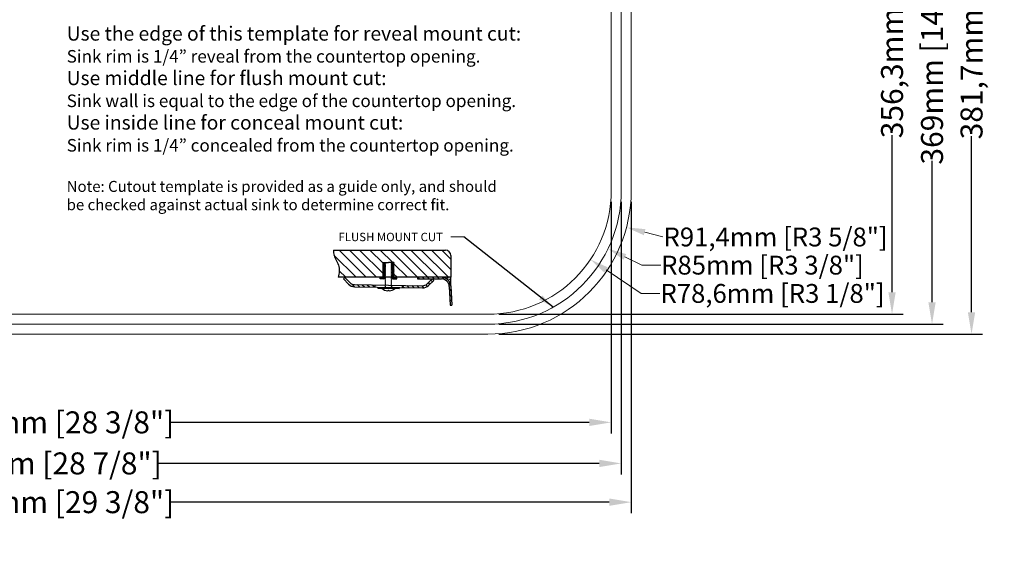
# Model space of a CAD drawing. Units: millimetres. Extents: x 102284 to 103515, y -170552 to -169858.
# Drawn here: x 102887 to 103515, y -170552 to -170212 of the extents above; entities that cross this region are included whole.
import ezdxf

# ---------------------------------------------------------------- set-up
doc = ezdxf.new("R2010")
doc.units = ezdxf.units.MM
doc.header["$MEASUREMENT"] = 0
doc.layers.get('0').update_dxf_attribs({"lineweight": 18})
doc.layers.get('Defpoints').update_dxf_attribs({"lineweight": 9})
for name, color, linetype, lineweight in [('标注', 80, 'Continuous', 5), ('粗实线', 7, 'Continuous', 25), ('细实线', 7, 'Continuous', 9)]:
    doc.layers.add(name, color=color, linetype=linetype, lineweight=lineweight)
doc.styles.add('Arial', font='arial.ttf')
doc.styles.get("Standard").update_dxf_attribs({"font": 'SimSun.ttf'})
doc.dimstyles.get("Standard").update_dxf_attribs({"dimtxt": 20, "dimasz": 20, "dimexe": 8, "dimexo": 25, "dimgap": 5, "dimtad": 0, "dimdec": 1, "dimtxsty": 'Standard', "dimcen": 0.09, "dimclrd": 3, "dimclre": 3, "dimclrt": 3, "dimadec": 1, "dimazin": 2, "dimtfac": 1, "dimtdec": 1, "dimtmove": 0, "dimatfit": 3, "dimfxl": 8, "dimtolj": 1, "dimtzin": 0, "dimarcsym": 0})
doc.dimstyles.new('毫米英寸14+', dxfattribs={"dimtxt": 14, "dimasz": 14, "dimexe": 7, "dimexo": 7, "dimgap": 1, "dimtad": 0, "dimdec": 1, "dimtxsty": 'Arial', "dimcen": 2.5, "dimclrd": 256, "dimclre": 256, "dimclrt": 256, "dimadec": 1, "dimazin": 2, "dimtfac": 1, "dimtdec": 1, "dimtmove": 0, "dimatfit": 3, "dimfxl": 1, "dimtolj": 1, "dimtzin": 0, "dimarcsym": 0})

# ---------------------------------------------------------------- blocks, each defined once
blk = doc.blocks.new('*D1')
at = {"layer": 'Defpoints', "color": 0, "ltscale": 5, "transparency": 16777216}
for p in [(103130.68, -170031.06), (103185.68, -170412.76), (103493.82, -170412.76)]:
    blk.add_point(p, dxfattribs=at)
at = {"layer": '标注', "lineweight": -2, "ltscale": 5, "transparency": 16777216}
for p, q in [((103137.68, -170031.06), (103500.82, -170031.06)), ((103493.82, -170045.06), (103493.82, -170160.22)), ((103493.82, -170398.76), (103493.82, -170286.65)), ((103192.68, -170412.76), (103500.82, -170412.76))]:
    blk.add_line(p, q, dxfattribs=at)
at = {"layer": '标注', "ltscale": 5, "transparency": 16777216}
for points in [[(103491.49, -170045.06), (103496.15, -170045.06), (103493.82, -170031.06)], [(103491.49, -170398.76), (103496.15, -170398.76), (103493.82, -170412.76)]]:
    blk.add_solid(points, dxfattribs=at)
at = {"layer": '标注', "ltscale": 5, "transparency": 16777216, "insert": (103493.82, -170223.43), "char_height": 14, "attachment_point": 5, "rotation": 90, "style": 'Arial'}
blk.add_mtext('\\A1;381,7mm [15"]', dxfattribs=at)
blk = doc.blocks.new('*D2')
at = {"layer": 'Defpoints', "color": 0, "ltscale": 5, "transparency": 16777216}
for p in [(102537.68, -170321.41), (103270.68, -170321.41), (103270.68, -170495.08)]:
    blk.add_point(p, dxfattribs=at)
at = {"layer": '标注', "lineweight": -2, "ltscale": 5, "transparency": 16777216}
for p, q in [((102537.68, -170328.41), (102537.68, -170502.08)), ((103270.68, -170328.41), (103270.68, -170502.08)), ((102551.68, -170495.08), (102832.86, -170495.08)), ((103256.68, -170495.08), (102975.49, -170495.08))]:
    blk.add_line(p, q, dxfattribs=at)
at = {"layer": '标注', "ltscale": 5, "transparency": 16777216}
for points in [[(102551.68, -170492.75), (102551.68, -170497.41), (102537.68, -170495.08)], [(103256.68, -170492.75), (103256.68, -170497.41), (103270.68, -170495.08)]]:
    blk.add_solid(points, dxfattribs=at)
at = {"layer": '标注', "ltscale": 5, "transparency": 16777216, "insert": (102904.18, -170495.08), "char_height": 14, "attachment_point": 5, "style": 'Arial'}
blk.add_mtext('\\A1;733mm [28 7/8"]', dxfattribs=at)
blk = doc.blocks.new('*D3')
at = {"layer": 'Defpoints', "color": 0, "ltscale": 5, "transparency": 16777216}
for p in [(102531.33, -170321.41), (103277.03, -170321.41), (103277.03, -170519.77)]:
    blk.add_point(p, dxfattribs=at)
at = {"layer": '标注', "lineweight": -2, "ltscale": 5, "transparency": 16777216}
for p, q in [((102531.33, -170328.41), (102531.33, -170526.77)), ((103277.03, -170328.41), (103277.03, -170526.77)), ((102545.33, -170519.77), (102824.7, -170519.77)), ((103263.03, -170519.77), (102983.65, -170519.77))]:
    blk.add_line(p, q, dxfattribs=at)
at = {"layer": '标注', "ltscale": 5, "transparency": 16777216}
for points in [[(102545.33, -170517.43), (102545.33, -170522.1), (102531.33, -170519.77)], [(103263.03, -170517.43), (103263.03, -170522.1), (103277.03, -170519.77)]]:
    blk.add_solid(points, dxfattribs=at)
at = {"layer": '标注', "ltscale": 5, "transparency": 16777216, "insert": (102904.18, -170519.77), "char_height": 14, "attachment_point": 5, "style": 'Arial'}
blk.add_mtext('\\A1;745,7mm [29 3/8"]', dxfattribs=at)
blk = doc.blocks.new('*D4')
at = {"layer": 'Defpoints', "color": 0, "ltscale": 5, "transparency": 16777216}
for p in [(103130.65, -170037.41), (103185.68, -170406.41), (103468.65, -170406.41)]:
    blk.add_point(p, dxfattribs=at)
at = {"layer": '标注', "lineweight": -2, "ltscale": 5, "transparency": 16777216}
for p, q in [((103137.65, -170037.41), (103475.65, -170037.41)), ((103468.65, -170051.41), (103468.65, -170159.61)), ((103468.65, -170392.41), (103468.65, -170302.35)), ((103192.68, -170406.41), (103475.65, -170406.41))]:
    blk.add_line(p, q, dxfattribs=at)
at = {"layer": '标注', "ltscale": 5, "transparency": 16777216}
for points in [[(103466.31, -170051.41), (103470.98, -170051.41), (103468.65, -170037.41)], [(103466.31, -170392.41), (103470.98, -170392.41), (103468.65, -170406.41)]]:
    blk.add_solid(points, dxfattribs=at)
at = {"layer": '标注', "ltscale": 5, "transparency": 16777216, "insert": (103468.65, -170230.98), "char_height": 14, "attachment_point": 5, "rotation": 90, "style": 'Arial'}
blk.add_mtext('\\A1;369mm [14 1/2"]', dxfattribs=at)
blk = doc.blocks.new('*D8')
at = {"layer": 'Defpoints', "color": 0, "ltscale": 5, "transparency": 16777216}
for p in [(103130.68, -170043.76), (103185.68, -170400.06), (103443.17, -170400.06)]:
    blk.add_point(p, dxfattribs=at)
at = {"layer": '标注', "lineweight": -2, "ltscale": 5, "transparency": 16777216}
for p, q in [((103137.68, -170043.76), (103450.17, -170043.76)), ((103443.17, -170057.76), (103443.17, -170159.52)), ((103443.17, -170386.06), (103443.17, -170285.96)), ((103192.68, -170400.06), (103450.17, -170400.06))]:
    blk.add_line(p, q, dxfattribs=at)
at = {"layer": '标注', "ltscale": 5, "transparency": 16777216}
for points in [[(103440.84, -170057.76), (103445.51, -170057.76), (103443.17, -170043.76)], [(103440.84, -170386.06), (103445.51, -170386.06), (103443.17, -170400.06)]]:
    blk.add_solid(points, dxfattribs=at)
at = {"layer": '标注', "ltscale": 5, "transparency": 16777216, "insert": (103443.17, -170222.74), "char_height": 14, "attachment_point": 5, "rotation": 90, "style": 'Arial'}
blk.add_mtext('\\A1;356,3mm [14"]', dxfattribs=at)
blk = doc.blocks.new('*D9')
at = {"layer": 'Defpoints', "color": 0, "ltscale": 5, "transparency": 16777216}
for p in [(102544.03, -170321.41), (103264.33, -170321.41), (103264.33, -170468.94)]:
    blk.add_point(p, dxfattribs=at)
at = {"layer": '标注', "lineweight": -2, "ltscale": 5, "transparency": 16777216}
for p, q in [((102544.03, -170328.41), (102544.03, -170475.94)), ((103264.33, -170328.41), (103264.33, -170475.94)), ((102558.03, -170468.94), (102824.7, -170468.94)), ((103250.33, -170468.94), (102983.65, -170468.94))]:
    blk.add_line(p, q, dxfattribs=at)
at = {"layer": '标注', "ltscale": 5, "transparency": 16777216}
for points in [[(102558.03, -170466.61), (102558.03, -170471.27), (102544.03, -170468.94)], [(103250.33, -170466.61), (103250.33, -170471.27), (103264.33, -170468.94)]]:
    blk.add_solid(points, dxfattribs=at)
at = {"layer": '标注', "ltscale": 5, "transparency": 16777216, "insert": (102904.18, -170468.94), "char_height": 14, "attachment_point": 5, "style": 'Arial'}
blk.add_mtext('\\A1;720,3mm [28 3/8"]', dxfattribs=at)

msp = doc.modelspace()

# ---------------------------------------------------------------- hatches: boundary and pattern name
at = {"layer": '粗实线', "lineweight": -3}
h = msp.add_hatch(dxfattribs=at)
h.set_pattern_fill('ANSI37', color=256, scale=0.104, angle=90, style=0)
h.set_pattern_definition([(45, (109228.51607, -177435.61198), (0.233486659, -0.233486659), []), (315, (109228.51607, -177435.61198), (-0.233486659, -0.233486659), [])])
h.paths.add_polyline_path([(103117.098, -170377.5994), (103117.098, -170376.5594), (103118.8948, -170376.5594), (103118.8948, -170367.1994), (103120.5588, -170367.1994), (103120.5588, -170367.6813), (103119.8654, -170367.6813), (103119.8654, -170376.5594), (103119.8654, -170377.5994)])
h = msp.add_hatch(dxfattribs=at)
h.set_pattern_fill('ANSI31', color=256, scale=0.138667, angle=90, style=0)
h.set_pattern_definition([(45, (109228.51607, -177435.612), (0.311315546, -0.311315546), [])])
h.paths.add_polyline_path([(103119.8654, -170371.1479), (103120.3957, -170371.1479), (103120.3351, -170371.1038), (103120.5588, -170370.9408), (103120.3351, -170370.7778), (103120.5588, -170370.6148), (103120.3351, -170370.4519), (103120.5588, -170370.2889), (103120.3351, -170370.1259), (103120.5588, -170369.9629), (103120.3351, -170369.8), (103120.5588, -170369.637), (103120.3351, -170369.474), (103120.5588, -170369.311), (103120.3351, -170369.1481), (103120.5588, -170368.9851), (103120.3351, -170368.8221), (103120.5588, -170368.6591), (103120.3351, -170368.4962), (103120.5588, -170368.3332), (103120.3351, -170368.1702), (103120.5588, -170368.0072), (103120.3351, -170367.8442), (103120.5588, -170367.6813), (103119.8654, -170367.6813)])
h = msp.add_hatch(dxfattribs=at)
h.set_pattern_fill('ANSI37', color=256, scale=0.104, angle=90, style=0)
h.set_pattern_definition([(135, (97016.2068, -177435.61198), (-0.233486659, -0.233486659), []), (225, (97016.2068, -177435.61198), (0.233486659, -0.233486659), [])])
h.paths.add_polyline_path([(103127.6249, -170377.5994), (103127.6249, -170376.5594), (103125.8281, -170376.5594), (103125.8281, -170367.1994), (103124.1641, -170367.1994), (103124.1641, -170367.6813), (103124.8574, -170367.6813), (103124.8574, -170376.5594), (103124.8574, -170377.5994)])
h = msp.add_hatch(dxfattribs=at)
h.set_pattern_fill('ANSI31', color=256, scale=0.138667, angle=90, style=0)
h.set_pattern_definition([(135, (97016.2068, -177435.612), (-0.311315546, -0.311315546), [])])
h.paths.add_polyline_path([(103124.8574, -170367.6813), (103124.1641, -170367.6813), (103124.3878, -170367.8442), (103124.1641, -170368.0072), (103124.3878, -170368.1702), (103124.1641, -170368.3332), (103124.3878, -170368.4962), (103124.1641, -170368.6591), (103124.3878, -170368.8221), (103124.1641, -170368.9851), (103124.3878, -170369.1481), (103124.1641, -170369.311), (103124.3878, -170369.474), (103124.1641, -170369.637), (103124.3878, -170369.8), (103124.1641, -170369.9629), (103124.3878, -170370.1259), (103124.1641, -170370.2889), (103124.3878, -170370.4519), (103124.1641, -170370.6148), (103124.3878, -170370.7778), (103124.1641, -170370.9408), (103124.3878, -170371.1038), (103124.3272, -170371.1479), (103124.8574, -170371.1479)])
at = {"layer": '粗实线', "lineweight": 20}
h = msp.add_hatch(dxfattribs=at)
h.set_pattern_fill('SWAMP', color=256)
h.set_pattern_definition([(0, (-85.1787, 36.01455), (0.5, 0.866025403), [0.125, -0.875]), (90, (-85.1162, 36.01455), (-0.5, 0.866025403), [0.0625, -1.669550806]), (90, (-85.1006, 36.01455), (-0.5, 0.866025403), [0.05, -1.682050806]), (90, (-85.13184, 36.01455), (-0.5, 0.866025403), [0.05, -1.682050806]), (60, (-85.085, 36.01455), (-0.4999999993, 0.8660254034), [0.04, -0.96]), (120, (-85.1475, 36.01455), (-0.9999999993, 4e-10), [0.04, -0.96])])
h.paths.add_polyline_path([(103162.1254, -170376.5594), (103155.736, -170376.5594, -0.41572101), (103162.1254, -170382.2828)])
at = {"layer": '细实线', "lineweight": -3}
h = msp.add_hatch(dxfattribs=at)
h.set_pattern_fill('ANSI31', color=256, scale=37, angle=90, style=0)
h.set_pattern_definition([(135, (-85.1787, 36.0146), (-3.27036886, -3.27036886), [])])
edge = h.paths.add_edge_path()
edge.add_arc((103158.6587, -170362.6928), 3.4667, 0, 90)
edge.add_line((103158.6587, -170359.2261), (103087.4817, -170359.2261))
edge.add_spline(control_points=[(103087.4817, -170359.2261), (103087.4817, -170359.2261), (103087.3394, -170360.2625), (103087.4545, -170363.493), (103091.6842, -170369.0199), (103091.0657, -170373.9285), (103090.2399, -170376.5594)], knot_values=[16.09963528, 16.09963528, 16.09963528, 16.09963528, 18.52344781, 20.94726034, 31.307742, 42.82344689, 42.82344689, 42.82344689, 42.82344689], degree=3, periodic=0)
edge.add_line((103090.2399, -170376.5594), (103118.8948, -170376.5594))
edge.add_line((103118.8948, -170376.5594), (103118.8948, -170367.1994))
edge.add_line((103118.8948, -170367.1994), (103120.5588, -170367.1994))
edge.add_line((103120.5588, -170367.1994), (103122.3614, -170367.1994))
edge.add_line((103122.3614, -170367.1994), (103124.1641, -170367.1994))
edge.add_line((103124.1641, -170367.1994), (103125.8281, -170367.1994))
edge.add_line((103125.8281, -170367.1994), (103125.8281, -170376.5594))
edge.add_line((103125.8281, -170376.5594), (103127.6249, -170376.5594))
edge.add_line((103127.6249, -170376.5594), (103155.736, -170376.5594))
edge.add_arc((103156.0837, -170382.5994), 6.05, 86.7052704, 93.2947296, ccw=False)
edge.add_line((103156.4314, -170376.5594), (103162.1254, -170376.5594))
edge.add_line((103162.1254, -170376.5594), (103162.1254, -170374.0014))
edge.add_line((103162.1254, -170374.0014), (103162.1254, -170362.6928))
h = msp.add_hatch(dxfattribs=at)
h.set_pattern_fill('ANSI31', color=256, scale=0.693333, angle=90, style=0)
h.set_pattern_definition([(135, (97016.2068, -177435.612), (-1.55657773, -1.55657773), [])])
h.paths.add_polyline_path([(103097.8224, -170379.9042), (103094.6602, -170376.6297), (103093.6627, -170377.5929), (103096.8249, -170380.8675, 0.19891237), (103100.718, -170382.5603), (103113.6719, -170382.7864), (103113.6961, -170381.3999), (103100.7422, -170381.1738, -0.19891237)])
h.paths.add_polyline_path([(103131.0268, -170381.7025), (103131.0026, -170383.0889), (103143.9564, -170383.315, 0.19891237), (103147.9063, -170381.7591), (103151.1809, -170378.5969), (103150.2176, -170377.5994), (103146.943, -170380.7616, -0.19891237), (103143.9806, -170381.9286)])
h = msp.add_hatch(dxfattribs=at)
h.set_pattern_fill('ANSI31', color=256, scale=18, angle=90, style=0)
h.set_pattern_definition([(135, (-85.1787, 46.5316), (-1.590990258, -1.590990258), [])])
edge = h.paths.add_edge_path()
edge.add_line((103161.7078, -170394.3774), (103162.7508, -170394.3071))
edge.add_line((103162.7508, -170394.3071), (103162.1254, -170382.2828))
edge.add_arc((103156.0837, -170382.5994), 6.05, 3.0000001, 86.7052704)
edge.add_line((103156.4314, -170376.5594), (103140.926, -170376.5594))
edge.add_line((103140.926, -170376.5594), (103140.926, -170377.5994))
edge.add_line((103140.926, -170377.5994), (103156.0837, -170377.5994))
edge.add_arc((103156.0837, -170382.5994), 5, 3, 90, ccw=False)
edge.add_line((103161.0768, -170382.3377), (103161.7078, -170394.3774))

# ---------------------------------------------------------------- linework, layer by layer
for points in [[(102715.0073, -169955.1198, 0.39542805), (102531.325, -170151.0608), (102531.325, -170321.4149, 0.41421356), (102622.675, -170412.7649), (103185.675, -170412.7649, 0.41421356), (103277.025, -170321.4149), (103277.025, -170167.5501, 0.40631854), (103144.3601, -170031.2499, 0.00677117), (103130.6477, -170031.0649), (102936.5815, -170031.0649, -0.21552575), (102915.0741, -170021.3425, 0.19869286), (102780.3428, -169955.1198, 0.0322917)], [(102715.4169, -169961.4566, 0.39542805), (102537.675, -170151.0608), (102537.675, -170321.4149, 0.41421356), (102622.675, -170406.4149), (103185.675, -170406.4149, 0.41421356), (103270.675, -170321.4149), (103270.675, -170167.5501, 0.40631854), (103144.1885, -170037.5976, 0.00677117), (103130.648, -170037.4149), (102936.5815, -170037.4149, -0.21552575), (102910.3072, -170025.5376, 0.19869286), (102779.9331, -169961.4566, 0.0322917)], [(102715.8266, -169967.7934, 0.39542805), (102544.025, -170151.0608), (102544.025, -170321.4149, 0.41421356), (102622.675, -170400.0649), (103185.675, -170400.0649, 0.41421356), (103264.325, -170321.4149), (103264.325, -170167.5501, 0.40631854), (103144.0169, -170043.9453, 0.00677117), (103130.6484, -170043.7649), (102936.5815, -170043.7649, -0.21552575), (102905.5403, -170029.7327, 0.19869286), (102779.5234, -169967.7934, 0.0322917)]]:
    msp.add_lwpolyline(points, format="xyb", close=True)
at = {"layer": '标注', "ltscale": 5}
for p, q in [((103297.1981, -170350.8807), (103285.5962, -170347.8153)), ((103283.8388, -170368.7949), (103273.0318, -170363.5788)), ((103295.8388, -170368.7949), (103283.8388, -170368.7949)), ((103283.2693, -170386.8146), (103260.9802, -170371.8783)), ((103295.2693, -170386.8146), (103283.2693, -170386.8146))]:
    msp.add_line(p, q, dxfattribs=at)
for points in [[(103286.1071, -170345.8817), (103285.0853, -170349.749), (103273.9943, -170344.75)], [(103273.9012, -170361.7776), (103272.1625, -170365.3799), (103262.2248, -170358.3626)], [(103262.0936, -170370.2168), (103259.8668, -170373.5397), (103251.0115, -170365.1981)]]:
    msp.add_solid(points, dxfattribs=at)
at = {"layer": '粗实线', "lineweight": -3}
for p, q in [((103087.4817, -170359.2261), (103158.6587, -170359.2261)), ((103162.1254, -170362.6928), (103162.1254, -170376.5594)), ((103118.8948, -170376.5594), (103118.8948, -170367.1994)), ((103118.8948, -170367.1994), (103120.5588, -170367.1994)), ((103120.5588, -170367.6813), (103119.8654, -170367.6813)), ((103119.8654, -170367.6813), (103119.8654, -170376.5594)), ((103120.3957, -170371.1479), (103119.8654, -170371.1479)), ((103120.5588, -170367.6813), (103120.3351, -170367.8442)), ((103120.5588, -170368.0072), (103120.3351, -170367.8442)), ((103120.5588, -170368.0072), (103120.3351, -170368.1702)), ((103120.5588, -170368.3332), (103120.3351, -170368.1702)), ((103120.5588, -170368.3332), (103120.3351, -170368.4962)), ((103120.5588, -170368.6591), (103120.3351, -170368.4962)), ((103120.5588, -170368.6591), (103120.3351, -170368.8221)), ((103120.5588, -170368.9851), (103120.3351, -170368.8221)), ((103120.5588, -170368.9851), (103120.3351, -170369.1481)), ((103120.5588, -170369.311), (103120.3351, -170369.1481)), ((103120.5588, -170369.311), (103120.3351, -170369.474)), ((103120.5588, -170369.637), (103120.3351, -170369.474)), ((103120.5588, -170369.637), (103120.3351, -170369.8)), ((103120.5588, -170369.9629), (103120.3351, -170369.8)), ((103120.5588, -170369.9629), (103120.3351, -170370.1259)), ((103120.5588, -170370.2889), (103120.3351, -170370.1259)), ((103120.5588, -170370.2889), (103120.3351, -170370.4519)), ((103120.5588, -170370.6148), (103120.3351, -170370.4519)), ((103120.5588, -170370.6148), (103120.3351, -170370.7778)), ((103120.5588, -170370.9408), (103120.3351, -170370.7778)), ((103120.5588, -170370.9408), (103120.3351, -170371.1038)), ((103120.5588, -170370.9408), (103120.3351, -170371.1038)), ((103120.3957, -170371.1479), (103120.3351, -170371.1038)), ((103120.5588, -170371.2667), (103120.3351, -170371.1038)), ((103120.5588, -170371.2667), (103120.3351, -170371.4297)), ((103120.5588, -170367.1994), (103120.5588, -170367.6813)), ((103120.5588, -170367.1994), (103122.3614, -170367.1994)), ((103124.1641, -170367.1994), (103122.3614, -170367.1994)), ((103125.8281, -170367.1994), (103124.1641, -170367.1994)), ((103124.1641, -170367.1994), (103124.1641, -170367.6813)), ((103124.1641, -170367.6813), (103124.8574, -170367.6813)), ((103124.1641, -170367.6813), (103124.3878, -170367.8442)), ((103124.1641, -170368.0072), (103124.3878, -170367.8442)), ((103124.1641, -170368.0072), (103124.3878, -170368.1702)), ((103124.1641, -170368.3332), (103124.3878, -170368.1702)), ((103124.1641, -170368.3332), (103124.3878, -170368.4962)), ((103124.1641, -170368.6591), (103124.3878, -170368.4962)), ((103124.1641, -170368.6591), (103124.3878, -170368.8221)), ((103124.1641, -170368.9851), (103124.3878, -170368.8221)), ((103124.1641, -170368.9851), (103124.3878, -170369.1481)), ((103124.1641, -170369.311), (103124.3878, -170369.1481)), ((103124.1641, -170369.311), (103124.3878, -170369.474)), ((103124.1641, -170369.637), (103124.3878, -170369.474)), ((103124.1641, -170369.637), (103124.3878, -170369.8)), ((103124.1641, -170369.9629), (103124.3878, -170369.8)), ((103124.1641, -170369.9629), (103124.3878, -170370.1259)), ((103124.1641, -170370.2889), (103124.3878, -170370.1259)), ((103124.1641, -170370.2889), (103124.3878, -170370.4519)), ((103124.1641, -170370.6148), (103124.3878, -170370.4519)), ((103124.1641, -170370.6148), (103124.3878, -170370.7778)), ((103124.1641, -170370.9408), (103124.3878, -170370.7778)), ((103124.1641, -170370.9408), (103124.3878, -170371.1038)), ((103124.1641, -170370.9408), (103124.3878, -170371.1038)), ((103124.1641, -170371.2667), (103124.3878, -170371.1038)), ((103124.1641, -170371.2667), (103124.3878, -170371.4297)), ((103124.3272, -170371.1479), (103124.3878, -170371.1038)), ((103124.3272, -170371.1479), (103124.8574, -170371.1479)), ((103124.8574, -170367.6813), (103124.8574, -170376.5594)), ((103125.8281, -170376.5594), (103125.8281, -170367.1994)), ((103124.8574, -170376.5594), (103090.2399, -170376.5594)), ((103094.6602, -170376.6297), (103093.6627, -170377.5929)), ((103096.8249, -170380.8675), (103093.6627, -170377.5929)), ((103097.8224, -170379.9042), (103094.6602, -170376.6297)), ((103117.098, -170377.5994), (103117.098, -170376.5594)), ((103118.8948, -170376.5594), (103117.098, -170376.5594)), ((103119.8654, -170377.5994), (103117.098, -170377.5994)), ((103119.8654, -170376.5594), (103119.8654, -170377.5994)), ((103120.5588, -170371.5927), (103120.3351, -170371.4297)), ((103120.5588, -170371.5927), (103120.3351, -170371.7557)), ((103120.5588, -170371.9187), (103120.3351, -170371.7557)), ((103120.5588, -170371.9187), (103120.3351, -170372.0816)), ((103120.5588, -170372.2446), (103120.3351, -170372.0816)), ((103120.5588, -170372.2446), (103120.3351, -170372.4076)), ((103120.5588, -170372.5706), (103120.3351, -170372.4076)), ((103120.5588, -170372.5706), (103120.3351, -170372.7335)), ((103120.5588, -170372.8965), (103120.3351, -170372.7335)), ((103120.5588, -170372.8965), (103120.3351, -170373.0595)), ((103120.5588, -170373.2225), (103120.3351, -170373.0595)), ((103120.5588, -170373.2225), (103120.3351, -170373.3854)), ((103120.5588, -170373.5484), (103120.3351, -170373.3854)), ((103120.5588, -170373.5484), (103120.3351, -170373.7114)), ((103120.5588, -170373.8744), (103120.3351, -170373.7114)), ((103120.5588, -170373.8744), (103120.3351, -170374.0373)), ((103120.5588, -170374.2003), (103120.3351, -170374.0373)), ((103120.5588, -170374.2003), (103120.3351, -170374.3633)), ((103120.5588, -170374.2003), (103120.3351, -170374.3633)), ((103120.3957, -170374.4075), (103120.3351, -170374.3633)), ((103120.5588, -170374.5263), (103120.3351, -170374.3633)), ((103120.5588, -170374.5263), (103120.3351, -170374.6893)), ((103120.5588, -170374.8522), (103120.3351, -170374.6893)), ((103120.5588, -170374.8522), (103120.3351, -170375.0152)), ((103120.5588, -170375.1782), (103120.3351, -170375.0152)), ((103120.5588, -170375.1782), (103120.3351, -170375.3412)), ((103120.5588, -170375.5041), (103120.3351, -170375.3412)), ((103120.5588, -170375.5041), (103120.3351, -170375.6671)), ((103120.5588, -170375.8301), (103120.3351, -170375.6671)), ((103120.5588, -170375.8301), (103120.3351, -170375.9931)), ((103120.5588, -170376.156), (103120.3351, -170375.9931)), ((103120.5588, -170376.156), (103120.3351, -170376.319)), ((103120.5588, -170376.482), (103120.3351, -170376.319)), ((103120.5588, -170376.482), (103120.3351, -170376.645)), ((103120.5588, -170376.8079), (103120.3351, -170376.645)), ((103120.5588, -170376.8079), (103120.3351, -170376.9709)), ((103120.5588, -170376.8079), (103120.3351, -170376.9709)), ((103120.3957, -170377.0151), (103120.3351, -170376.9709)), ((103120.5588, -170377.1339), (103120.3351, -170376.9709)), ((103120.5588, -170377.1339), (103120.3351, -170377.2969)), ((103120.5588, -170377.4598), (103120.3351, -170377.2969)), ((103120.5588, -170377.4598), (103120.3351, -170377.6228)), ((103120.5588, -170377.7858), (103120.3351, -170377.6228)), ((103124.1641, -170371.5927), (103124.3878, -170371.4297)), ((103124.1641, -170371.5927), (103124.3878, -170371.7557)), ((103124.1641, -170371.9187), (103124.3878, -170371.7557)), ((103124.1641, -170371.9187), (103124.3878, -170372.0816)), ((103124.1641, -170372.2446), (103124.3878, -170372.0816)), ((103124.1641, -170372.2446), (103124.3878, -170372.4076)), ((103124.1641, -170372.5706), (103124.3878, -170372.4076)), ((103124.1641, -170372.5706), (103124.3878, -170372.7335)), ((103124.1641, -170372.8965), (103124.3878, -170372.7335)), ((103124.1641, -170372.8965), (103124.3878, -170373.0595)), ((103124.1641, -170373.2225), (103124.3878, -170373.0595)), ((103124.1641, -170373.2225), (103124.3878, -170373.3854)), ((103124.1641, -170373.5484), (103124.3878, -170373.3854)), ((103124.1641, -170373.5484), (103124.3878, -170373.7114)), ((103124.1641, -170373.8744), (103124.3878, -170373.7114)), ((103124.1641, -170373.8744), (103124.3878, -170374.0373)), ((103124.1641, -170374.2003), (103124.3878, -170374.0373)), ((103124.1641, -170374.2003), (103124.3878, -170374.3633)), ((103124.1641, -170374.2003), (103124.3878, -170374.3633)), ((103124.1641, -170374.5263), (103124.3878, -170374.3633)), ((103124.1641, -170374.5263), (103124.3878, -170374.6893)), ((103124.1641, -170374.8522), (103124.3878, -170374.6893)), ((103124.1641, -170374.8522), (103124.3878, -170375.0152)), ((103124.1641, -170375.1782), (103124.3878, -170375.0152)), ((103124.1641, -170375.1782), (103124.3878, -170375.3412)), ((103124.1641, -170375.5041), (103124.3878, -170375.3412)), ((103124.1641, -170375.5041), (103124.3878, -170375.6671)), ((103124.1641, -170375.8301), (103124.3878, -170375.6671)), ((103124.1641, -170375.8301), (103124.3878, -170375.9931)), ((103124.1641, -170376.156), (103124.3878, -170375.9931)), ((103124.1641, -170376.156), (103124.3878, -170376.319)), ((103124.1641, -170376.482), (103124.3878, -170376.319)), ((103124.1641, -170376.482), (103124.3878, -170376.645)), ((103124.1641, -170376.8079), (103124.3878, -170376.645)), ((103124.1641, -170376.8079), (103124.3878, -170376.9709)), ((103124.1641, -170376.8079), (103124.3878, -170376.9709)), ((103124.1641, -170377.1339), (103124.3878, -170376.9709)), ((103124.1641, -170377.1339), (103124.3878, -170377.2969)), ((103124.1641, -170377.4598), (103124.3878, -170377.2969)), ((103124.1641, -170377.4598), (103124.3878, -170377.6228)), ((103124.1641, -170377.7858), (103124.3878, -170377.6228)), ((103124.3272, -170374.4075), (103124.3878, -170374.3633)), ((103124.3272, -170377.0151), (103124.3878, -170376.9709)), ((103162.1254, -170376.5594), (103124.8574, -170376.5594)), ((103124.8574, -170376.5594), (103124.8574, -170377.5994)), ((103124.8574, -170377.5994), (103127.6249, -170377.5994)), ((103125.8281, -170376.5594), (103127.6249, -170376.5594)), ((103127.6249, -170377.5994), (103127.6249, -170376.5594)), ((103156.0837, -170376.5494), (103140.926, -170376.5594)), ((103140.926, -170376.5594), (103140.926, -170377.5994)), ((103140.926, -170377.5994), (103156.0837, -170377.5994)), ((103146.943, -170380.7616), (103150.2176, -170377.5994)), ((103150.2176, -170377.5994), (103151.1809, -170378.5969)), ((103162.1254, -170382.2828), (103162.1254, -170376.5594)), ((103100.718, -170382.5603), (103143.9564, -170383.315)), ((103100.7422, -170381.1738), (103143.9806, -170381.9286)), ((103113.6961, -170381.3999), (103113.6719, -170382.7864)), ((103115.6023, -170382.8201), (103115.5919, -170383.4117)), ((103115.5919, -170383.4117), (103129.1509, -170383.6484)), ((103118.1172, -170383.4558), (103126.4833, -170383.6018)), ((103120.3351, -170382.1862), (103120.3309, -170383.4944)), ((103120.5588, -170377.7858), (103120.3351, -170377.9488)), ((103120.5588, -170378.1118), (103120.3351, -170377.9488)), ((103120.5588, -170378.1118), (103120.3351, -170378.2747)), ((103120.5588, -170378.4377), (103120.3351, -170378.2747)), ((103120.5588, -170378.4377), (103120.3351, -170378.6007)), ((103120.5588, -170378.7637), (103120.3351, -170378.6007)), ((103120.5588, -170378.7637), (103120.3351, -170378.9266)), ((103120.5588, -170379.0896), (103120.3351, -170378.9266)), ((103120.5588, -170379.0896), (103120.3351, -170378.9266)), ((103120.5588, -170379.0896), (103120.3351, -170379.2526)), ((103120.5588, -170379.0896), (103120.3351, -170379.2526)), ((103120.5588, -170379.4156), (103120.3351, -170379.2526)), ((103120.5588, -170379.4156), (103120.3351, -170379.2526)), ((103120.5588, -170379.4156), (103120.3351, -170379.5785)), ((103120.5588, -170379.4156), (103120.3351, -170379.5785)), ((103120.3957, -170379.6227), (103120.3351, -170379.5785)), ((103120.5588, -170379.7415), (103120.3351, -170379.5785)), ((103120.5588, -170379.7415), (103120.3351, -170379.9045)), ((103120.5588, -170380.0675), (103120.3351, -170379.9045)), ((103120.5588, -170380.0675), (103120.3351, -170380.2304)), ((103120.5588, -170380.3934), (103120.3351, -170380.2304)), ((103120.5588, -170380.3934), (103120.3351, -170380.5564)), ((103120.5588, -170380.7194), (103120.3351, -170380.5564)), ((103120.5588, -170380.7194), (103120.3351, -170380.8824)), ((103120.5588, -170380.7194), (103120.3351, -170380.8824)), ((103120.5588, -170381.0453), (103120.3351, -170380.8824)), ((103120.5588, -170381.0453), (103120.3351, -170380.8824)), ((103120.5588, -170381.0453), (103120.3351, -170381.2083)), ((103120.5588, -170381.0453), (103120.3351, -170381.2083)), ((103120.3957, -170381.2525), (103120.3351, -170381.2083)), ((103120.5588, -170381.3713), (103120.3351, -170381.2083)), ((103120.5588, -170381.3713), (103120.3351, -170381.5343)), ((103120.5588, -170381.6972), (103120.3351, -170381.5343)), ((103120.5588, -170381.6972), (103120.3351, -170381.8602)), ((103120.5588, -170382.0232), (103120.3351, -170381.8602)), ((103120.5588, -170382.0232), (103120.3351, -170382.1862)), ((103124.1641, -170377.7858), (103124.3878, -170377.9488)), ((103124.1641, -170378.1118), (103124.3878, -170377.9488)), ((103124.1641, -170378.1118), (103124.3878, -170378.2747)), ((103124.1641, -170378.4377), (103124.3878, -170378.2747)), ((103124.1641, -170378.4377), (103124.3878, -170378.6007)), ((103124.1641, -170378.7637), (103124.3878, -170378.6007)), ((103124.1641, -170378.7637), (103124.3878, -170378.9266)), ((103124.1641, -170379.0896), (103124.3878, -170378.9266)), ((103124.1641, -170379.0896), (103124.3878, -170378.9266)), ((103124.1641, -170379.0896), (103124.3878, -170379.2526)), ((103124.1641, -170379.0896), (103124.3878, -170379.2526)), ((103124.1641, -170379.4156), (103124.3878, -170379.2526)), ((103124.1641, -170379.4156), (103124.3878, -170379.2526)), ((103124.1641, -170379.4156), (103124.3878, -170379.5785)), ((103124.1641, -170379.4156), (103124.3878, -170379.5785)), ((103124.1641, -170379.7415), (103124.3878, -170379.5785)), ((103124.1641, -170379.7415), (103124.3878, -170379.9045)), ((103124.1641, -170380.0675), (103124.3878, -170379.9045)), ((103124.1641, -170380.0675), (103124.3878, -170380.2304)), ((103124.1641, -170380.3934), (103124.3878, -170380.2304)), ((103124.1641, -170380.3934), (103124.3878, -170380.5564)), ((103124.1641, -170380.7194), (103124.3878, -170380.5564)), ((103124.1641, -170380.7194), (103124.3878, -170380.8824)), ((103124.1641, -170380.7194), (103124.3878, -170380.8824)), ((103124.1641, -170381.0453), (103124.3878, -170380.8824)), ((103124.1641, -170381.0453), (103124.3878, -170380.8824)), ((103124.1641, -170381.0453), (103124.3878, -170381.2083)), ((103124.1641, -170381.0453), (103124.3878, -170381.2083)), ((103124.1641, -170381.3713), (103124.3878, -170381.2083)), ((103124.1641, -170381.3713), (103124.3878, -170381.5343)), ((103124.1641, -170381.6972), (103124.3878, -170381.5343)), ((103124.1641, -170381.6972), (103124.3878, -170381.8602)), ((103124.1641, -170382.0232), (103124.3878, -170381.8602)), ((103124.1641, -170382.0232), (103124.3878, -170382.1862)), ((103124.3272, -170379.6227), (103124.3878, -170379.5785)), ((103124.3272, -170381.2525), (103124.3878, -170381.2083)), ((103124.3878, -170382.1862), (103124.3985, -170383.5654)), ((103129.1508, -170383.0566), (103129.1509, -170383.6484)), ((103131.0268, -170381.7025), (103131.0026, -170383.0889)), ((103147.9063, -170381.7591), (103151.1809, -170378.5969)), ((103161.0768, -170382.3377), (103161.7078, -170394.3774)), ((103162.1254, -170382.2828), (103162.7508, -170394.3071)), ((103121.9999, -170385.1808), (103122.3776, -170384.7651)), ((103122.3776, -170384.7651), (103122.7884, -170385.1787)), ((103161.7078, -170394.3774), (103162.7508, -170394.3071))]:
    msp.add_line(p, q, dxfattribs=at)
for centre, radius, start, end in [((103158.6587, -170362.6928), 3.4667, 0, 90), ((103156.0837, -170382.5994), 6.05, 3, 90), ((103156.0837, -170382.5994), 5, 3, 90), ((103100.8148, -170377.0145), 5.5467, 224, 269), ((103100.8148, -170377.0145), 4.16, 224, 269), ((103122.3776, -170379.0988), 6.0938, 225.6426512, 266.4467411), ((103122.3776, -170379.0988), 6.0938, 273.8654996, 312.3573488), ((103144.0532, -170377.7692), 5.5467, 269, 314), ((103144.0532, -170377.7692), 4.16, 269, 314)]:
    msp.add_arc(centre, radius, start, end, dxfattribs=at)
msp.add_open_spline([(103087.4817, -170359.2261), (103087.4817, -170359.2261), (103087.3394, -170360.2625), (103087.4545, -170363.493), (103091.6842, -170369.0199), (103091.0657, -170373.9285), (103090.2399, -170376.5594)], degree=3, knots=[16.09963528, 16.09963528, 16.09963528, 16.09963528, 18.52344781, 20.94726034, 31.307742, 42.82344689, 42.82344689, 42.82344689, 42.82344689], dxfattribs=at)
at = {"layer": '细实线', "ltscale": 5}
msp.add_line((103162.1984, -170350.866), (103170.4616, -170350.866), dxfattribs=at)

# ---------------------------------------------------------------- texts
at = {"insert": (103130.4385, -170350.866), "char_height": 5.333333, "width": 79.8019, "attachment_point": 5, "style": 'Arial'}
msp.add_mtext('\\A1;\\pxql;FLUSH MOUNT CUT', dxfattribs=at)
at = {"layer": '标注', "color": 0, "insert": (102917.3597, -170216.8039), "char_height": 9, "width": 454.941667, "attachment_point": 1, "style": 'Arial'}
msp.add_mtext('{\\fArial|b1|i0|c0|p34;Use the edge of this template for reveal mount cut:\\P\\fArial|b0|i0|c0|p34;\\H0.88889x;Sink rim is 1/4” reveal from the countertop opening.\\P\\fArial|b1|i0|c0|p34;\\H1.125x;Use middle line for flush mount cut:\\P\\fArial|b0|i0|c0|p34;\\H0.88889x;Sink wall is equal to the edge of the countertop opening.\\P\\fArial|b1|i0|c0|p34;\\H1.125x;Use inside line for conceal mount cut:\\P\\fArial|b0|i0|c0|p34;\\H0.88889x;Sink rim is 1/4” concealed from the countertop opening.\\P\\P\\fArial|b1|i0|c0|p34;\\H0.875x;Note: Cutout template is provided as a guide only, and should\\Pbe checked against actual sink to determine correct fit.}', dxfattribs=at)
at = {"layer": '标注', "ltscale": 5, "char_height": 12, "attachment_point": 5, "style": 'Arial'}
for s, insert in [('\\A1;R91,4mm [R3 5/8"]', (103368.9839, -170350.8807)), ('\\A1;R85mm [R3 3/8"]', (103360.6342, -170368.7949)), ('\\A1;R78,6mm [R3 1/8"]', (103367.0551, -170386.8146))]:
    msp.add_mtext(s, dxfattribs=dict(at, insert=insert))

# ---------------------------------------------------------------- dimensions: what is measured, and where the dimension line sits
at = {"layer": '标注', "ltscale": 5}
for base, p1, p2, picture, middle in [((103493.8206, -170412.7649), (103130.675, -170031.0649), (103185.675, -170412.7649), '*D1', (103493.8206, -170223.435)), ((103468.6471, -170406.4149), (103130.648, -170037.4149), (103185.675, -170406.4149), '*D4', (103468.6471, -170230.9822)), ((103443.1742, -170400.0649), (103130.675, -170043.7649), (103185.675, -170400.0649), '*D8', (103443.1742, -170222.7404))]:
    dim = msp.add_linear_dim(base=base, p1=p1, p2=p2, angle=90, dimstyle='毫米英寸14+', override={"dimpost": 'mm'}, dxfattribs=at)
    dim.commit()
    dim.dimension.update_dxf_attribs({"geometry": picture, "text_midpoint": middle, "dimtype": 160})
for base, p1, p2, picture, middle in [((103277.025, -170519.7651), (102531.325, -170321.4149), (103277.025, -170321.4149), '*D3', (102904.175, -170519.7651)), ((103270.675, -170495.0785), (102537.675, -170321.4149), (103270.675, -170321.4149), '*D2', (102904.175, -170495.0785)), ((103264.325, -170468.9397), (102544.025, -170321.4149), (103264.325, -170321.4149), '*D9', (102904.175, -170468.9397))]:
    dim = msp.add_linear_dim(base=base, p1=p1, p2=p2, dimstyle='毫米英寸14+', override={"dimpost": 'mm'}, dxfattribs=at)
    dim.commit()
    dim.dimension.update_dxf_attribs({"geometry": picture, "text_midpoint": middle, "dimtype": 160})

# ---------------------------------------------------------------- leaders
at = {"layer": '细实线', "ltscale": 5}
msp.add_leader([(103227.2184, -170395.5712), (103170.4616, -170350.866)], dimstyle='Standard', override={"dimasz": 10, "dimgap": 5, "dimtad": 0, "dimclrd": 0}, dxfattribs=at)

doc.saveas('drawing.dxf')
